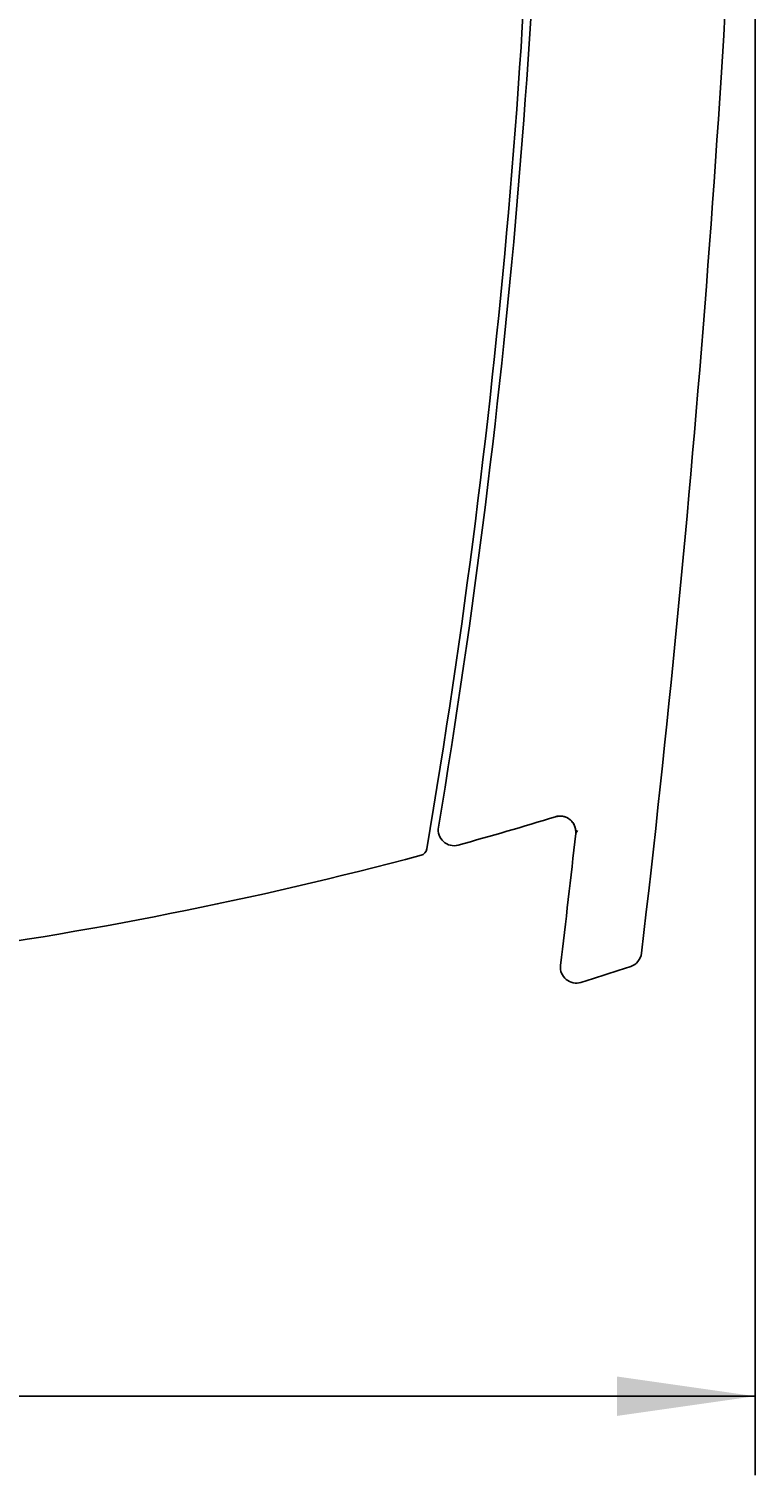
# Model space of a CAD drawing. Extents: x 0 to 594, y 0 to 420.
# Drawn here: x 446 to 465, y 204 to 241 of the extents above; entities that cross this region are included whole.
import ezdxf
from ezdxf.enums import TextEntityAlignment as Align

# ---------------------------------------------------------------- set-up
doc = ezdxf.new("R2010")
doc.units = 0
doc.header["$LTSCALE"] = 32.67
doc.header["$MEASUREMENT"] = 0
doc.layers.add('11000_LEFT', color=7, linetype='CONTINUOUS')
doc.layers.add('11100_DIM_LEFT', color=7, linetype='CONTINUOUS')
doc.dimstyles.get("Standard").update_dxf_attribs({"dimtxt": 0.18, "dimasz": 0.18, "dimexe": 0.18, "dimexo": 0.0625, "dimgap": 0.09, "dimtad": 0, "dimtih": 1, "dimtoh": 1, "dimdec": 4, "dimzin": 0, "dimdsep": 46, "dimtxsty": 'Standard', "dimcen": 0.09, "dimadec": 0, "dimazin": 0, "dimtfac": 1, "dimtdec": 4, "dimtofl": 0, "dimtmove": 0, "dimatfit": 3, "dimfxl": 1, "dimtolj": 1, "dimtzin": 0, "dimarcsym": 0})

# ---------------------------------------------------------------- blocks, each defined once
blk = doc.blocks.new('*D2')
at = {"layer": '11100_DIM_LEFT', "color": 7, "linetype": 'Continuous'}
for p, q in [((464.572894, 266.382537), (464.572894, 204.0608)), ((390.272894, 216.382537), (390.272894, 204.0608)), ((390.272894, 206.0608), (427.422894, 206.0608)), ((464.572894, 206.0608), (427.422894, 206.0608))]:
    blk.add_line(p, q, dxfattribs=at)
for points in [[(393.772894, 206.5608), (390.272894, 206.0608), (393.772894, 205.5608)], [(461.072894, 205.5608), (464.572894, 206.0608), (461.072894, 206.5608)]]:
    blk.add_solid(points, dxfattribs=at)
at = {"layer": '11100_DIM_LEFT', "color": 7, "linetype": 'Continuous', "width": 0.952381}
blk.add_text('74.3', height=3.5, dxfattribs=at).set_placement((427.90266, 206.9358), (437.90266, 206.9358), align=Align.FIT)

msp = doc.modelspace()

# ---------------------------------------------------------------- linework, layer by layer
at = {"layer": '11000_LEFT', "color": 7, "linetype": 'Continuous'}
for p, q in [((459.52055, 220.75529), (459.51521, 220.7537)), ((459.51536, 220.75363), (459.51542, 220.75365)), ((459.51542, 220.75365), (459.51826, 220.75449)), ((459.51826, 220.75449), (459.53265, 220.75841)), ((459.52593, 220.75681), (459.52055, 220.75529)), ((459.53133, 220.75825), (459.52593, 220.75681)), ((459.53677, 220.75961), (459.53133, 220.75825)), ((459.53265, 220.75841), (459.55619, 220.76359)), ((459.54223, 220.76089), (459.53677, 220.75961)), ((459.54771, 220.7621), (459.54223, 220.76089)), ((459.55322, 220.76323), (459.54771, 220.7621)), ((459.55875, 220.76428), (459.55322, 220.76323)), ((459.55619, 220.76359), (459.5812, 220.76749)), ((459.56429, 220.76526), (459.55875, 220.76428)), ((459.56986, 220.76616), (459.56429, 220.76526)), ((459.57544, 220.76698), (459.56986, 220.76616)), ((459.58104, 220.76772), (459.57544, 220.76698)), ((459.58665, 220.76838), (459.58104, 220.76772)), ((459.5812, 220.76749), (459.60748, 220.76986)), ((459.59227, 220.76897), (459.58665, 220.76838)), ((459.5979, 220.76948), (459.59227, 220.76897)), ((459.60354, 220.76991), (459.5979, 220.76948)), ((459.60919, 220.77026), (459.60354, 220.76991)), ((459.60748, 220.76986), (459.6348, 220.77049)), ((459.61484, 220.77054), (459.60919, 220.77026)), ((459.62049, 220.77074), (459.61484, 220.77054)), ((459.62615, 220.77086), (459.62049, 220.77074)), ((459.6318, 220.7709), (459.62615, 220.77086)), ((459.63745, 220.77086), (459.6318, 220.7709)), ((459.6348, 220.77049), (459.66289, 220.76918)), ((459.6431, 220.77075), (459.63745, 220.77086)), ((459.64875, 220.77056), (459.6431, 220.77075)), ((459.65438, 220.77029), (459.64875, 220.77056)), ((459.66001, 220.76994), (459.65438, 220.77029)), ((459.66563, 220.76951), (459.66001, 220.76994)), ((459.66289, 220.76918), (459.69145, 220.76582)), ((459.67124, 220.769), (459.66563, 220.76951)), ((459.67683, 220.76842), (459.67124, 220.769)), ((459.68241, 220.76776), (459.67683, 220.76842)), ((459.68797, 220.76702), (459.68241, 220.76776)), ((459.69352, 220.7662), (459.68797, 220.76702)), ((459.69145, 220.76582), (459.72017, 220.76029)), ((459.69904, 220.7653), (459.69352, 220.7662)), ((459.70454, 220.76432), (459.69904, 220.7653)), ((459.71002, 220.76327), (459.70454, 220.76432)), ((459.71379, 220.76249), (459.71002, 220.76327)), ((459.71915, 220.76132), (459.71379, 220.76249)), ((459.72449, 220.76008), (459.71915, 220.76132)), ((459.72017, 220.76029), (459.74874, 220.75258)), ((459.72982, 220.75875), (459.72449, 220.76008)), ((459.73514, 220.75734), (459.72982, 220.75875)), ((459.74044, 220.75586), (459.73514, 220.75734)), ((459.74573, 220.7543), (459.74044, 220.75586)), ((459.75101, 220.75266), (459.74573, 220.7543)), ((459.74874, 220.75258), (459.77697, 220.74266)), ((459.75626, 220.75095), (459.75101, 220.75266)), ((459.7615, 220.74917), (459.75626, 220.75095)), ((459.76671, 220.74731), (459.7615, 220.74917)), ((459.77191, 220.74538), (459.76671, 220.74731)), ((459.77708, 220.74337), (459.77191, 220.74538)), ((459.77697, 220.74266), (459.80467, 220.73051)), ((459.78222, 220.7413), (459.77708, 220.74337)), ((459.78734, 220.73915), (459.78222, 220.7413)), ((459.79243, 220.73693), (459.78734, 220.73915)), ((459.79749, 220.73464), (459.79243, 220.73693)), ((459.80252, 220.73229), (459.79749, 220.73464)), ((459.80752, 220.72986), (459.80252, 220.73229)), ((459.80467, 220.73051), (459.83169, 220.71613)), ((459.81248, 220.72737), (459.80752, 220.72986)), ((459.81741, 220.72481), (459.81248, 220.72737)), ((459.8223, 220.72219), (459.81741, 220.72481)), ((459.82716, 220.7195), (459.8223, 220.72219)), ((459.83198, 220.71675), (459.82716, 220.7195)), ((459.83169, 220.71613), (459.85781, 220.69952)), ((459.83675, 220.71393), (459.83198, 220.71675)), ((459.84149, 220.71105), (459.83675, 220.71393)), ((459.84618, 220.70811), (459.84149, 220.71105)), ((459.85082, 220.7051), (459.84618, 220.70811)), ((459.85543, 220.70204), (459.85082, 220.7051)), ((459.85998, 220.69891), (459.85543, 220.70204)), ((459.85781, 220.69952), (459.88286, 220.68071)), ((459.86448, 220.69573), (459.85998, 220.69891)), ((459.86893, 220.69248), (459.86448, 220.69573)), ((459.87334, 220.68918), (459.86893, 220.69248)), ((459.87769, 220.68582), (459.87334, 220.68918)), ((459.88198, 220.68241), (459.87769, 220.68582)), ((459.88622, 220.67893), (459.88198, 220.68241)), ((459.88286, 220.68071), (459.90664, 220.65973)), ((459.88885, 220.67673), (459.88622, 220.67893)), ((459.89146, 220.6745), (459.88885, 220.67673)), ((459.89406, 220.67224), (459.89146, 220.6745)), ((459.89663, 220.66997), (459.89406, 220.67224)), ((459.89791, 220.66882), (459.89663, 220.66997)), ((459.90184, 220.66524), (459.89791, 220.66882)), ((459.90573, 220.6616), (459.90184, 220.66524)), ((459.90956, 220.6579), (459.90573, 220.6616)), ((459.90664, 220.65973), (459.92894, 220.63664)), ((459.91336, 220.65414), (459.90956, 220.6579)), ((459.9171, 220.65033), (459.91336, 220.65414)), ((459.9208, 220.64647), (459.9171, 220.65033)), ((459.92445, 220.64255), (459.9208, 220.64647)), ((459.92805, 220.63858), (459.92445, 220.64255)), ((459.9316, 220.63456), (459.92805, 220.63858)), ((459.92894, 220.63664), (459.94956, 220.61153)), ((459.9351, 220.63049), (459.9316, 220.63456)), ((459.93855, 220.62637), (459.9351, 220.63049)), ((459.94195, 220.62221), (459.93855, 220.62637)), ((459.94529, 220.61799), (459.94195, 220.62221)), ((459.94858, 220.61374), (459.94529, 220.61799)), ((459.95181, 220.60943), (459.94858, 220.61374)), ((459.94956, 220.61153), (459.96829, 220.58447)), ((459.95498, 220.60509), (459.95181, 220.60943)), ((459.9581, 220.60071), (459.95498, 220.60509)), ((459.96116, 220.59628), (459.9581, 220.60071)), ((459.96417, 220.59181), (459.96116, 220.59628)), ((459.96711, 220.58731), (459.96417, 220.59181)), ((459.96999, 220.58277), (459.96711, 220.58731)), ((459.96829, 220.58447), (459.98493, 220.55559)), ((459.97281, 220.57819), (459.96999, 220.58277)), ((459.97557, 220.57359), (459.97281, 220.57819)), ((459.97827, 220.56894), (459.97557, 220.57359)), ((459.9809, 220.56426), (459.97827, 220.56894)), ((459.98347, 220.55956), (459.9809, 220.56426)), ((459.98598, 220.55482), (459.98347, 220.55956)), ((459.98841, 220.55005), (459.98598, 220.55482)), ((459.99078, 220.54526), (459.98841, 220.55005)), ((459.99309, 220.54043), (459.99078, 220.54526)), ((459.99532, 220.53559), (459.99309, 220.54043)), ((459.99748, 220.53071), (459.99532, 220.53559)), ((459.99958, 220.52582), (459.99748, 220.53071)), ((460.0016, 220.5209), (459.99958, 220.52582)), ((460.0036, 220.51584), (460.0016, 220.5209)), ((460.00553, 220.51075), (460.0036, 220.51584)), ((460.00739, 220.50562), (460.00553, 220.51075)), ((460.00918, 220.50045), (460.00739, 220.50562)), ((460.0109, 220.49526), (460.00918, 220.50045)), ((460.01256, 220.49004), (460.0109, 220.49526)), ((460.01414, 220.48478), (460.01256, 220.49004)), ((460.01565, 220.47951), (460.01414, 220.48478)), ((460.01709, 220.4742), (460.01565, 220.47951)), ((460.01846, 220.46888), (460.01709, 220.4742)), ((460.01976, 220.46353), (460.01846, 220.46888)), ((460.02099, 220.45816), (460.01976, 220.46353)), ((460.02215, 220.45277), (460.02099, 220.45816)), ((460.02323, 220.44737), (460.02215, 220.45277)), ((460.02425, 220.44195), (460.02323, 220.44737)), ((460.02519, 220.43651), (460.02425, 220.44195)), ((460.02606, 220.43106), (460.02519, 220.43651)), ((460.02686, 220.4256), (460.02606, 220.43106)), ((460.02758, 220.42013), (460.02686, 220.4256)), ((460.02823, 220.41465), (460.02758, 220.42013)), ((460.02881, 220.40916), (460.02823, 220.41465)), ((460.02932, 220.40367), (460.02881, 220.40916)), ((460.02975, 220.39817), (460.02932, 220.40367)), ((460.0301, 220.39268), (460.02975, 220.39817)), ((460.03039, 220.38718), (460.0301, 220.39268)), ((460.03059, 220.38168), (460.03039, 220.38718)), ((460.05845, 220.38194), (460.06124, 220.38693)), ((460.06124, 220.38693), (460.0697, 220.40186)), ((460.0697, 220.40186), (460.07252, 220.40689)), ((460.02787, 220.32647), (460.02884, 220.327)), ((460.02852, 220.32703), (460.02907, 220.33245)), ((460.02884, 220.327), (460.02979, 220.32762)), ((460.02907, 220.33245), (460.02955, 220.33787)), ((460.02955, 220.33787), (460.02994, 220.34332)), ((460.02979, 220.32762), (460.03069, 220.32829)), ((460.02994, 220.34332), (460.03026, 220.34877)), ((460.03026, 220.34877), (460.03051, 220.35424)), ((460.03051, 220.35424), (460.03067, 220.35971)), ((460.03073, 220.37618), (460.03059, 220.38168)), ((460.03067, 220.35971), (460.03077, 220.36519)), ((460.03069, 220.32829), (460.03154, 220.32901)), ((460.03078, 220.37069), (460.03073, 220.37618)), ((460.03077, 220.36519), (460.03078, 220.37069)), ((460.03154, 220.32901), (460.03236, 220.32977)), ((460.03236, 220.32977), (460.03313, 220.33057)), ((460.03313, 220.33057), (460.03386, 220.3314)), ((460.03386, 220.3314), (460.03456, 220.33228)), ((460.03456, 220.33228), (460.03523, 220.33318)), ((460.03523, 220.33318), (460.03587, 220.33412)), ((460.03587, 220.33412), (460.03647, 220.33509)), ((460.03647, 220.33509), (460.03705, 220.33608)), ((460.03705, 220.33608), (460.0376, 220.3371)), ((460.0376, 220.3371), (460.03814, 220.33814)), ((460.03814, 220.33814), (460.03865, 220.3392)), ((460.03865, 220.3392), (460.03915, 220.34027)), ((460.03915, 220.34027), (460.03963, 220.34136)), ((460.03963, 220.34136), (460.04009, 220.34246)), ((460.04009, 220.34246), (460.04055, 220.34357)), ((460.04055, 220.34357), (460.041, 220.34469)), ((460.041, 220.34469), (460.04319, 220.35031)), ((460.04319, 220.35031), (460.04433, 220.35313)), ((460.04433, 220.35313), (460.04549, 220.3559)), ((460.04549, 220.3559), (460.04669, 220.35863)), ((460.04669, 220.35863), (460.04791, 220.36133)), ((460.04791, 220.36133), (460.04916, 220.36399)), ((460.04916, 220.36399), (460.05043, 220.36662)), ((460.05043, 220.36662), (460.05172, 220.36923)), ((460.05172, 220.36923), (460.05304, 220.37181)), ((460.05304, 220.37181), (460.05437, 220.37437)), ((460.05437, 220.37437), (460.05572, 220.37691)), ((460.05572, 220.37691), (460.05708, 220.37943)), ((460.05708, 220.37943), (460.05845, 220.38194)), ((460.79146, 216.75327), (460.47602, 216.65274)), ((461.10656, 216.85484), (460.79146, 216.75327)), ((461.42132, 216.95746), (461.10656, 216.85484)), ((460.47602, 216.65274), (460.16025, 216.55327))]:
    msp.add_line(p, q, dxfattribs=at)
for centre, radius, start, end in [((259.27289, 253.38254), 199.8, 350.363666, 0), ((259.27289, 253.38254), 200, 350.5327, 359.999964), ((44.57289, 266.38254), 420, 353.287634, 357.924068), ((430.27289, 316.38254), 100, 285.531962, 287.003092), ((459.63031, 220.37055), 0.4, 353.67383, 107.003099), ((456.94337, 220.41981), 0.4, 170.532769, 285.531887), ((44.57289, 266.38254), 418, 353.21278, 353.674195), ((430.27289, 316.38254), 100, 270, 284.972376), ((456.05655, 219.9707), 0.2, 284.972376, 350.363666), ((461.29672, 217.33756), 0.4, 288.148425, 353.287144), ((460.0407, 216.93499), 0.4, 173.21311, 287.389802)]:
    msp.add_arc(centre, radius, start, end, dxfattribs=at)

# ---------------------------------------------------------------- dimensions: what is measured, and where the dimension line sits
at = {"layer": '11100_DIM_LEFT', "color": 7, "linetype": 'Continuous'}
dim = msp.add_linear_dim(base=(464.57289, 206.0608), p1=(390.27289, 216.38254), p2=(464.57289, 266.38254), dimstyle='Standard', dxfattribs=at)
dim.commit()
dim.dimension.update_dxf_attribs({"geometry": '*D2', "text_midpoint": (432.90266, 208.6858), "dimtype": 128})

doc.saveas('drawing.dxf')
